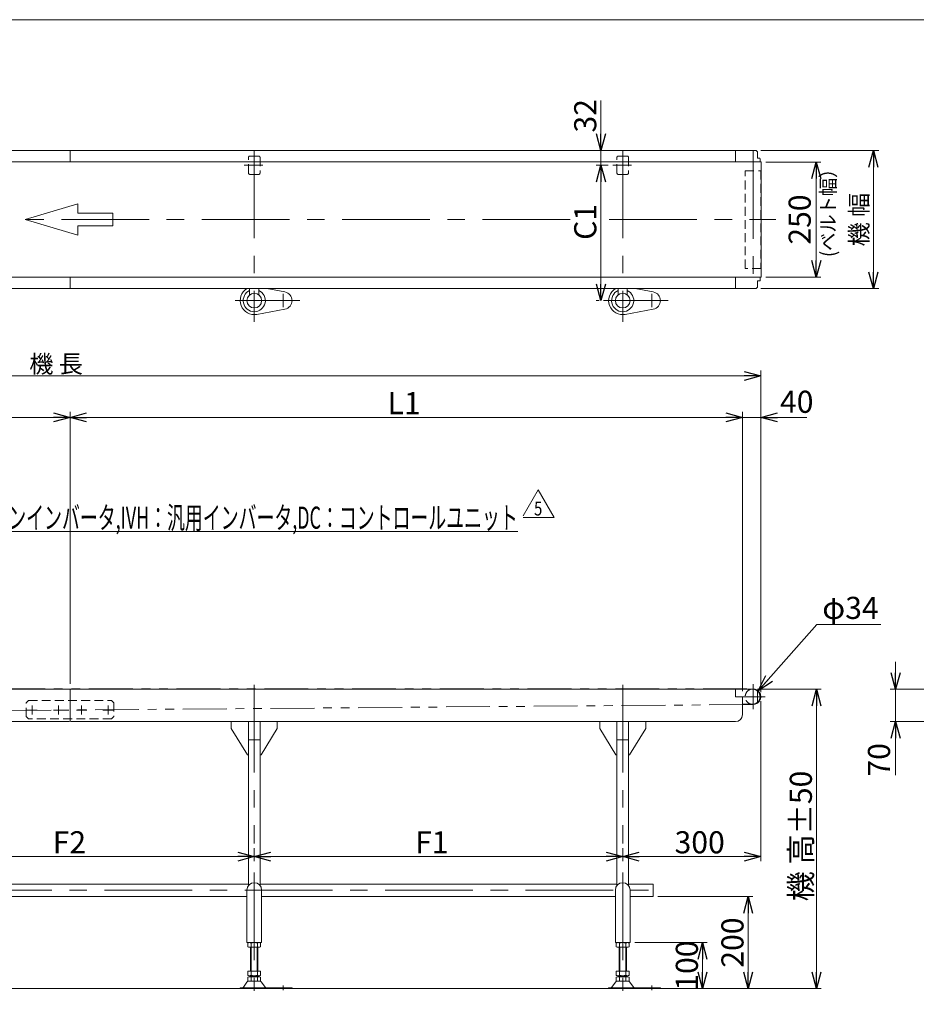
# Model space of a CAD drawing. Units: millimetres. Extents: x -2364 to 2364, y -1622 to 1622.
# Drawn here: x -557 to 1390, y -517 to 1622 of the extents above; entities that cross this region are included whole.
import ezdxf
from ezdxf.enums import TextEntityAlignment as Align

# ---------------------------------------------------------------- set-up
doc = ezdxf.new("R2010")
doc.units = ezdxf.units.MM
doc.header["$LTSCALE"] = 3
for name, pattern in [('CENTERX2', [101.6, 63.5, -12.7, 12.7, -12.7]), ('DASHED2', [9.525, 6.35, -3.175]), ('PHANTOM', [63.5, 31.75, -6.35, 6.35, -6.35, 6.35, -6.35])]:
    doc.linetypes.add(name, pattern=pattern)
doc.layers.add('ZUWAKU', color=7, linetype='Continuous')
doc.styles.add('dcStyle0', font='ＭＳ Ｐゴシック', dxfattribs={"width": 0.9})
doc.styles.add('dcStyle1', font='txt.shx', dxfattribs={"width": 1.2, "bigfont": 'bigfont'})
doc.dimstyles.new('dc_Diam06', dxfattribs={"dimtxt": 48, "dimasz": 36.000023, "dimexe": 12, "dimexo": 12, "dimgap": 12, "dimtad": 2, "dimtih": 1, "dimtoh": 1, "dimdsep": 46, "dimtxsty": 'dcStyle0', "dimblk1": 'OPEN30', "dimblk2": 'OPEN30', "dimsah": 1, "dimcen": 0.09, "dimclrd": 2, "dimclre": 2, "dimclrt": 2, "dimadec": 0, "dimazin": 2, "dimtfac": 1, "dimtdec": 4, "dimtofl": 0, "dimtmove": 0, "dimatfit": 3, "dimfxl": 1, "dimarcsym": 1})
doc.dimstyles.new('dc_Rotated', dxfattribs={"dimtxt": 38.4, "dimasz": 36.000023, "dimexe": 12, "dimexo": 12, "dimgap": 7, "dimtad": 3, "dimdsep": 46, "dimtxsty": 'dcStyle0', "dimblk1": 'OPEN30', "dimblk2": 'OPEN30', "dimsah": 1, "dimcen": 0.09, "dimclrd": 2, "dimclre": 2, "dimclrt": 2, "dimadec": 0, "dimazin": 2, "dimtfac": 1, "dimtdec": 4, "dimtmove": 0, "dimatfit": 3, "dimfxl": 1, "dimarcsym": 1})

# ---------------------------------------------------------------- blocks, each defined once
blk = doc.blocks.new('_OPEN30')
at = {"color": 0, "linetype": 'ByBlock', "lineweight": -2}
for p, q in [((-1, 0.267949), (0, 0)), ((0, 0), (-1, -0.267949)), ((0, 0), (-1, 0))]:
    blk.add_line(p, q, dxfattribs=at)
blk = doc.blocks.new('*D3')
at = {"color": 2, "linetype": 'Continuous', "lineweight": 13}
for p, q in [((-1947.3, 161.4), (-1947.3, 859.8)), ((1052.7, 161.4), (1052.7, 859.8)), ((-1947.3, 847.8), (1052.7, 847.8))]:
    blk.add_line(p, q, dxfattribs=at)
at = {"color": 2, "xscale": 36.00003369138344, "yscale": 35.99987241868372}
for p, rotation in [((-1947.3, 847.8), 180), ((1052.7, 847.8), 360)]:
    blk.add_blockref('_OPEN30', p, dxfattribs=dict(at, rotation=rotation))
at = {"color": 2, "insert": (-477.5, 854.8), "char_height": 38.4, "width": 192, "attachment_point": 8, "style": 'dcStyle0'}
blk.add_mtext('\\T1.00;機 長', dxfattribs=at)
blk = doc.blocks.new('*D4')
at = {"color": 2, "linetype": 'Continuous', "lineweight": 13}
for p, q in [((1045.2, 167.4), (1183.5, 167.4)), ((1173.5, -482.6), (1173.5, 167.4)), ((1020.2, -482.6), (1183.5, -482.6))]:
    blk.add_line(p, q, dxfattribs=at)
at = {"color": 2, "xscale": 36.00003369138344, "yscale": 35.99987241868372}
for p, rotation in [((1173.5, 167.4), 90), ((1173.5, -482.6), 270)]:
    blk.add_blockref('_OPEN30', p, dxfattribs=dict(at, rotation=rotation))
at = {"color": 4, "insert": (1163.5, -151.2), "char_height": 48, "width": 330, "attachment_point": 8, "rotation": 90, "style": 'dcStyle0'}
blk.add_mtext('\\T1.00;機 高±50', dxfattribs=at)
blk = doc.blocks.new('*D5')
at = {"color": 2, "linetype": 'Continuous', "lineweight": 13}
for p, q in [((1063.5, 1312.5), (1183, 1312.5)), ((1173, 1062.5), (1173, 1312.5)), ((1063.5, 1062.5), (1183, 1062.5))]:
    blk.add_line(p, q, dxfattribs=at)
at = {"color": 2, "xscale": 36.00003369138344, "yscale": 35.99987241868372}
for p, rotation in [((1173, 1312.5), 90), ((1173, 1062.5), 270)]:
    blk.add_blockref('_OPEN30', p, dxfattribs=dict(at, rotation=rotation))
at = {"color": 2, "insert": (1161, 1187.5), "char_height": 48, "width": 168, "attachment_point": 8, "rotation": 90, "style": 'dcStyle0'}
blk.add_mtext('\\T1.00;250', dxfattribs=at)
blk = doc.blocks.new('*D6')
at = {"color": 2, "linetype": 'Continuous', "lineweight": 13}
for p, q in [((1052.7, 1337.5), (1309, 1337.5)), ((1297, 1037.5), (1297, 1337.5)), ((1052.7, 1037.5), (1309, 1037.5))]:
    blk.add_line(p, q, dxfattribs=at)
at = {"color": 2, "xscale": 36.00003369138344, "yscale": 35.99987241868372}
for p, rotation in [((1297, 1337.5), 90), ((1297, 1037.5), 270)]:
    blk.add_blockref('_OPEN30', p, dxfattribs=dict(at, rotation=rotation))
at = {"color": 2, "insert": (1285, 1187.5), "char_height": 38.4, "width": 192, "attachment_point": 8, "rotation": 90, "style": 'dcStyle0'}
blk.add_mtext('\\T1.00;機 幅', dxfattribs=at)
blk = doc.blocks.new('*D7')
at = {"color": 2, "linetype": 'Continuous', "lineweight": 13}
for p, q in [((1052.7, 141.4), (1052.7, -205.8)), ((752.7, -177.6), (752.7, -205.8)), ((1052.7, -195.8), (752.7, -195.8))]:
    blk.add_line(p, q, dxfattribs=at)
at = {"color": 2, "xscale": 36.00003369138344, "yscale": 35.99987241868372}
for p, rotation in [((752.7, -195.8), 180), ((1052.7, -195.8), 360)]:
    blk.add_blockref('_OPEN30', p, dxfattribs=dict(at, rotation=rotation))
at = {"color": 2, "insert": (919.8, -188.8), "char_height": 48, "width": 168, "attachment_point": 8, "style": 'dcStyle0'}
blk.add_mtext('\\T1.00;300', dxfattribs=at)
blk = doc.blocks.new('*D8')
at = {"color": 2, "linetype": 'Continuous', "lineweight": 13}
for p, q in [((-847.3, -177.6), (-847.3, -205.8)), ((-47.3, -177.6), (-47.3, -205.8)), ((-47.3, -195.8), (-847.3, -195.8))]:
    blk.add_line(p, q, dxfattribs=at)
at = {"color": 2, "xscale": 36.00003369138344, "yscale": 35.99987241868372}
for p, rotation in [((-847.3, -195.8), 180), ((-47.3, -195.8), 360)]:
    blk.add_blockref('_OPEN30', p, dxfattribs=dict(at, rotation=rotation))
at = {"color": 2, "insert": (-448.7, -188.8), "char_height": 48, "width": 132, "attachment_point": 8, "style": 'dcStyle0'}
blk.add_mtext('\\T1.00;F2', dxfattribs=at)
blk = doc.blocks.new('*D9')
at = {"color": 2, "linetype": 'Continuous', "lineweight": 13}
for p, q in [((-47.3, -177.6), (-47.3, -205.8)), ((752.7, -177.6), (752.7, -205.8)), ((752.7, -195.8), (-47.3, -195.8))]:
    blk.add_line(p, q, dxfattribs=at)
at = {"color": 2, "xscale": 36.00003369138344, "yscale": 35.99987241868372}
for p, rotation in [((-47.3, -195.8), 180), ((752.7, -195.8), 360)]:
    blk.add_blockref('_OPEN30', p, dxfattribs=dict(at, rotation=rotation))
at = {"color": 2, "insert": (338.3, -188.8), "char_height": 48, "width": 132, "attachment_point": 8, "style": 'dcStyle0'}
blk.add_mtext('\\T1.00;F1', dxfattribs=at)
blk = doc.blocks.new('DC_IMAGEDIMGROUP_2')
at = {"color": 2, "linetype": 'Continuous', "lineweight": 13}
for p, q in [((705.4, 1446.1), (705.4, 1337.5)), ((705.4, 1305.5), (705.4, 1337.5)), ((721.1, 1305.5), (695.4, 1305.5)), ((705.4, 1255.5), (705.4, 1305.5))]:
    blk.add_line(p, q, dxfattribs=at)
at = {"color": 2, "xscale": 36.00003369138344, "yscale": 35.99987241868372}
for p, rotation in [((705.4, 1337.5), 270), ((705.4, 1305.5), 90)]:
    blk.add_blockref('_OPEN30', p, dxfattribs=dict(at, rotation=rotation))
at = {"color": 2, "insert": (695.4, 1376.5), "char_height": 48, "width": 132, "attachment_point": 7, "rotation": 90, "style": 'dcStyle0'}
blk.add_mtext('\\T1.00;32', dxfattribs=at)
blk = doc.blocks.new('*D11')
at = {"color": 2, "linetype": 'Continuous', "lineweight": 13}
for p, q in [((721.1, 1305.5), (695.4, 1305.5)), ((705.4, 1011.5), (705.4, 1305.5)), ((701.3, 1011.5), (695.4, 1011.5))]:
    blk.add_line(p, q, dxfattribs=at)
at = {"color": 2, "xscale": 36.00003369138344, "yscale": 35.99987241868372}
for p, rotation in [((705.4, 1305.5), 90), ((705.4, 1011.5), 270)]:
    blk.add_blockref('_OPEN30', p, dxfattribs=dict(at, rotation=rotation))
at = {"color": 2, "insert": (695.4, 1182.5), "char_height": 48, "width": 132, "attachment_point": 8, "rotation": 90, "style": 'dcStyle0'}
blk.add_mtext('\\T1.00;C1', dxfattribs=at)
blk = doc.blocks.new('DC_IMAGEDIMGROUP_3')
at = {"color": 2, "linetype": 'Continuous', "lineweight": 13}
for p, q in [((1012.7, 163.4), (1012.7, 769.8)), ((1052.7, 161.4), (1052.7, 769.8)), ((962.7, 757.8), (1012.7, 757.8)), ((1012.7, 757.8), (1052.7, 757.8)), ((1152.2, 757.8), (1052.7, 757.8))]:
    blk.add_line(p, q, dxfattribs=at)
at = {"color": 2, "xscale": 36.00003369138344, "yscale": 35.99987241868372}
for p, rotation in [((1012.7, 757.8), 360), ((1052.7, 757.8), 180)]:
    blk.add_blockref('_OPEN30', p, dxfattribs=dict(at, rotation=rotation))
at = {"color": 2, "insert": (1094.2, 767.8), "char_height": 48, "width": 132, "attachment_point": 7, "style": 'dcStyle0'}
blk.add_mtext('\\T1.00;40', dxfattribs=at)
blk = doc.blocks.new('*D13')
at = {"color": 2, "linetype": 'Continuous', "lineweight": 13}
for p, q in [((-1907.3, 163.4), (-1907.3, 769.8)), ((-447.3, 179.4), (-447.3, 769.8)), ((-1907.3, 757.8), (-447.3, 757.8))]:
    blk.add_line(p, q, dxfattribs=at)
at = {"color": 2, "xscale": 36.00003369138344, "yscale": 35.99987241868372}
for p, rotation in [((-1907.3, 757.8), 180), ((-447.3, 757.8), 360)]:
    blk.add_blockref('_OPEN30', p, dxfattribs=dict(at, rotation=rotation))
at = {"color": 2, "insert": (-1182.1, 764.8), "char_height": 48, "width": 132, "attachment_point": 8, "style": 'dcStyle0'}
blk.add_mtext('\\T1.00;L2', dxfattribs=at)
blk = doc.blocks.new('*D14')
at = {"color": 2, "linetype": 'Continuous', "lineweight": 13}
for p, q in [((-447.3, 179.4), (-447.3, 769.8)), ((1012.7, 163.4), (1012.7, 769.8)), ((-447.3, 757.8), (1012.7, 757.8))]:
    blk.add_line(p, q, dxfattribs=at)
at = {"color": 2, "xscale": 36.00003369138344, "yscale": 35.99987241868372}
for p, rotation in [((-447.3, 757.8), 180), ((1012.7, 757.8), 360)]:
    blk.add_blockref('_OPEN30', p, dxfattribs=dict(at, rotation=rotation))
at = {"color": 2, "insert": (277.9, 764.8), "char_height": 48, "width": 132, "attachment_point": 8, "style": 'dcStyle0'}
blk.add_mtext('\\T1.00;L1', dxfattribs=at)
blk = doc.blocks.new('DC_GROUP_W_TBC200UH_S_015_5_4')
at = {"color": 7, "linetype": 'Continuous', "lineweight": 13}
for p, q in [((-1873.3, -282.6), (-1873.3, -255.4)), ((-1873.3, -255.4), (-1819.8, -255.4)), ((-1794.8, -255.4), (-859.8, -255.4)), ((-834.8, -255.4), (-59.8, -255.4)), ((-34.8, -255.4), (740.2, -255.4)), ((765.2, -255.4), (818.7, -255.4)), ((818.7, -255.4), (818.7, -282.6)), ((-1823.3, -282.6), (-1873.3, -282.6)), ((-863.3, -282.6), (-1791.3, -282.6)), ((-63.3, -282.6), (-831.3, -282.6)), ((736.7, -282.6), (-31.3, -282.6)), ((818.7, -282.6), (768.7, -282.6))]:
    blk.add_line(p, q, dxfattribs=at)
blk = doc.blocks.new('*D20')
at = {"color": 2, "linetype": 'Continuous', "lineweight": 13}
for p, q in [((778.7, -382.6), (936, -382.6)), ((926, -482.6), (926, -382.6)), ((844.7, -482.6), (936, -482.6))]:
    blk.add_line(p, q, dxfattribs=at)
at = {"color": 2, "xscale": 36.00003369138344, "yscale": 35.99987241868372}
for p, rotation in [((926, -382.6), 90), ((926, -482.6), 270)]:
    blk.add_blockref('_OPEN30', p, dxfattribs=dict(at, rotation=rotation))
at = {"color": 2, "insert": (916, -432.6), "char_height": 48, "width": 168, "attachment_point": 8, "rotation": 90, "style": 'dcStyle0'}
blk.add_mtext('\\T1.00;100', dxfattribs=at)
blk = doc.blocks.new('*D21')
at = {"color": 2, "linetype": 'Continuous', "lineweight": 13}
for p, q in [((828.7, -282.6), (1035, -282.6)), ((1025, -482.6), (1025, -282.6)), ((844.7, -482.6), (1035, -482.6))]:
    blk.add_line(p, q, dxfattribs=at)
at = {"color": 2, "xscale": 36.00003369138344, "yscale": 35.99987241868372}
for p, rotation in [((1025, -282.6), 90), ((1025, -482.6), 270)]:
    blk.add_blockref('_OPEN30', p, dxfattribs=dict(at, rotation=rotation))
at = {"color": 2, "insert": (1015, -382.6), "char_height": 48, "width": 168, "attachment_point": 8, "rotation": 90, "style": 'dcStyle0'}
blk.add_mtext('\\T1.00;200', dxfattribs=at)
blk = doc.blocks.new('*D23')
at = {"color": 2, "linetype": 'Continuous', "lineweight": 13}
for p, q in [((1174, 308.2), (1046.9, 164.1)), ((1313.2, 308.2), (1174, 308.2))]:
    blk.add_line(p, q, dxfattribs=at)
at = {"color": 2, "xscale": 36.00003369138344, "yscale": 35.99987241868372, "rotation": 228.5994526076724}
blk.add_blockref('_OPEN30', (1046.9, 164.1), dxfattribs=at)
at = {"color": 2, "insert": (1186, 320.2), "char_height": 48, "width": 204, "attachment_point": 7, "style": 'dcStyle0'}
blk.add_mtext('\\T1.00;φ34', dxfattribs=at)
blk = doc.blocks.new('*D30')
at = {"color": 2, "linetype": 'Continuous', "lineweight": 13}
for p, q in [((1345.2, 227.4), (1345.2, 167.4)), ((1427.3, 167.4), (1333.2, 167.4)), ((1345.2, 97.4), (1345.2, 167.4)), ((1425.3, 97.4), (1333.2, 97.4)), ((1345.2, -19), (1345.2, 97.4))]:
    blk.add_line(p, q, dxfattribs=at)
at = {"color": 2, "xscale": 36.00003369138344, "yscale": 35.99987241868372}
for p, rotation in [((1345.2, 167.4), 270), ((1345.2, 97.4), 90)]:
    blk.add_blockref('_OPEN30', p, dxfattribs=dict(at, rotation=rotation))
at = {"color": 2, "insert": (1333.2, 50.6), "char_height": 48, "width": 132, "attachment_point": 9, "rotation": 90, "style": 'dcStyle0'}
blk.add_mtext('\\T1.00;70', dxfattribs=at)
blk = doc.blocks.new('DC_GROUP_W_TBC200UH_S_015_5_10')
at = {"color": 2, "linetype": 'Continuous', "lineweight": 13}
for p, q in [((536.8, 544.1), (569.2, 600.4)), ((569.2, 600.4), (603.9, 540.4)), ((603.9, 540.4), (536.8, 540.4))]:
    blk.add_line(p, q, dxfattribs=at)
at = {"color": 2, "style": 'dcStyle1', "width": 0.741176}
blk.add_text('5', height=30, dxfattribs=at).set_placement((560.2, 544.9), (578.2, 544.9), align=Align.FIT)
blk = doc.blocks.new('DC_GROUP_W_TBC200UH_S_015_5_15')
at = {"color": 2, "linetype": 'Continuous', "lineweight": 13}
for p, q in [((-1089.8, 416.5), (-742.4, 510.1)), ((-742.4, 510.1), (524.8, 510.1))]:
    blk.add_line(p, q, dxfattribs=at)
at = {"color": 2, "xscale": 36.00003369138344, "yscale": 35.99987241868372, "rotation": 195.0836213967883}
blk.add_blockref('_OPEN30', (-1089.8, 416.5), dxfattribs=at)
at = {"color": 2, "style": 'dcStyle0', "width": 0.649415}
blk.add_text('IV:スピコンインバータ,IVH：汎用インバータ,DC：コントロールユニット', height=48, dxfattribs=at).set_placement((-742.4, 516.1), (524.8, 516.1), align=Align.FIT)
blk = doc.blocks.new('DC_GROUP_W_TBC200UH_S_015_5_2')
at = {"layer": 'ZUWAKU', "color": 7, "linetype": 'Continuous', "lineweight": 13}
blk.add_line((2364, 1621.5), (-2364, 1621.5), dxfattribs=at)

msp = doc.modelspace()

# ---------------------------------------------------------------- linework, layer by layer
at = {"color": 7, "linetype": 'Continuous', "lineweight": 13}
for p, q in [((-1089.80369702, 1337.52590188), (1040.69630298, 1337.52590188)), ((-447.30369702, 1337.52590188), (-447.30369702, 1312.52590188)), ((997.69630298, 1312.52590188), (997.69630298, 1337.52590188)), ((1045.69630298, 1332.52590188), (1045.69630298, 1320.52590188)), ((-1948.10369702, 1312.52590188), (1053.49630298, 1312.52590188)), ((1045.69630298, 1320.52590188), (1050.19630298, 1320.52590188)), ((1050.19630298, 1320.52590188), (1051.19630298, 1319.52590188)), ((1051.19630298, 1319.52590188), (1051.19630298, 1312.52590188)), ((1053.49630298, 1062.52590188), (1053.49630298, 1312.52590188)), ((1053.49630298, 1062.52590188), (-1948.10369702, 1062.52590188)), ((-447.30369702, 1062.52590188), (-447.30369702, 1037.52590188)), ((997.69630298, 1037.52590188), (997.69630298, 1062.52590188)), ((1045.69630298, 1054.52590188), (1045.69630298, 1042.52590188)), ((1050.19630298, 1054.52590188), (1045.69630298, 1054.52590188)), ((1051.19630298, 1055.52590188), (1050.19630298, 1054.52590188)), ((1051.19630298, 1062.52590188), (1051.19630298, 1055.52590188)), ((1040.69630298, 1037.52590188), (-1935.30369702, 1037.52590188)), ((-57.30369702, 1024.01589788), (-57.30369702, 1037.52590188)), ((-37.30369702, 1024.01589788), (-37.30369702, 1037.52590188)), ((742.69630298, 1024.01589788), (742.69630298, 1037.52590188)), ((762.69630298, 1024.01589788), (762.69630298, 1037.52590188)), ((-1929.80369702, 167.36045251), (1035.19630298, 167.36045251)), ((-447.30369702, 167.36045251), (-447.30369702, 99.36045251)), ((997.69630298, 167.36045251), (997.69630298, 151.36045251)), ((997.69630298, 151.36045251), (1012.69630298, 151.36045251)), ((1012.69630298, 112.36045251), (1012.69630298, 151.36045251)), ((1045.69630298, 163.43314898), (1045.69630298, 139.28775605)), ((1035.19630298, 135.36045251), (1013.69630298, 135.36045251)), ((-1349.80369702, 97.36045251), (-449.30369702, 97.36045251)), ((-445.30369702, 97.36045251), (997.69630298, 97.36045251)), ((-97.30369702, 97.36045251), (-97.30369702, 82.36045251)), ((-59.80369702, -258.65205531), (-59.80369702, 97.36045251)), ((-34.80369702, -258.65205531), (-34.80369702, 97.36045251)), ((2.69630298, 82.36045251), (2.69630298, 97.36045251)), ((702.69630298, 97.36045251), (702.69630298, 82.36045251)), ((740.19630298, -258.65205531), (740.19630298, 97.36045251)), ((765.19630298, -258.65205531), (765.19630298, 97.36045251)), ((802.69630298, 82.36045251), (802.69630298, 97.36045251)), ((-97.30369702, 82.36045251), (-62.30369702, 25.36045251)), ((-32.30369702, 25.36045251), (2.69630298, 82.36045251)), ((702.69630298, 82.36045251), (737.69630298, 25.36045251)), ((767.69630298, 25.36045251), (802.69630298, 82.36045251)), ((-62.30369702, 25.36045251), (-59.80369702, 25.36045251)), ((-34.80369702, 25.36045251), (-32.30369702, 25.36045251)), ((737.69630298, 25.36045251), (740.19630298, 25.36045251)), ((765.19630298, 25.36045251), (767.69630298, 25.36045251)), ((-63.30369702, -268.63954749), (-63.30369702, -382.63954749)), ((-31.30369702, -382.63954749), (-31.30369702, -268.63954749)), ((736.69630298, -268.63954749), (736.69630298, -382.63954749)), ((768.69630298, -382.63954749), (768.69630298, -268.63954749)), ((-31.30369702, -382.63954749), (-63.30369702, -382.63954749)), ((-61.16010348, -383.52057267), (-61.16010348, -391.7585223)), ((-54.23190025, -383.52057267), (-54.23190025, -391.7585223)), ((-40.37549379, -391.7585223), (-40.37549379, -383.52057267)), ((-33.44729056, -391.7585223), (-33.44729056, -383.52057267)), ((768.69630298, -382.63954749), (736.69630298, -382.63954749)), ((738.83989652, -383.52057267), (738.83989652, -391.7585223)), ((745.76809975, -383.52057267), (745.76809975, -391.7585223)), ((759.62450621, -391.7585223), (759.62450621, -383.52057267)), ((766.55270944, -391.7585223), (766.55270944, -383.52057267)), ((-57.69600186, -392.63954749), (-36.91139217, -392.63954749)), ((-55.30369702, -444.63954749), (-55.30369702, -392.63954749)), ((-39.30369702, -392.63954749), (-39.30369702, -444.63954749)), ((742.30399814, -392.63954749), (763.08860783, -392.63954749)), ((744.69630298, -444.63954749), (744.69630298, -392.63954749)), ((760.69630298, -392.63954749), (760.69630298, -444.63954749)), ((-61.16010348, -444.63954749), (-61.16010348, -453.7585223)), ((-33.44729056, -444.63954749), (-61.16010348, -444.63954749)), ((-54.23190025, -444.63954749), (-54.23190025, -453.7585223)), ((-40.37549379, -453.7585223), (-40.37549379, -444.63954749)), ((-33.44729056, -453.7585223), (-33.44729056, -444.63954749)), ((766.55270944, -444.63954749), (738.83989652, -444.63954749)), ((738.83989652, -444.63954749), (738.83989652, -453.7585223)), ((745.76809975, -444.63954749), (745.76809975, -453.7585223)), ((759.62450621, -453.7585223), (759.62450621, -444.63954749)), ((766.55270944, -453.7585223), (766.55270944, -444.63954749)), ((-70.717362, -479.69170909), (-63.09090122, -468.53522428)), ((-61.16010348, -457.52057267), (-61.16010348, -465.7585223)), ((-34.91823117, -466.63954749), (-59.68916286, -466.63954749)), ((-36.91139217, -454.63954749), (-57.69600186, -454.63954749)), ((-36.91139217, -456.63954749), (-57.69600186, -456.63954749)), ((-55.30369702, -456.63954749), (-55.30369702, -454.63954749)), ((-54.23190025, -457.52057267), (-54.23190025, -465.7585223)), ((-40.37549379, -465.7585223), (-40.37549379, -457.52057267)), ((-39.30369702, -454.63954749), (-39.30369702, -456.63954749)), ((-33.44729056, -465.7585223), (-33.44729056, -457.52057267)), ((-23.89003204, -479.69170909), (-31.51649282, -468.53522428)), ((729.282638, -479.69170909), (736.90909878, -468.53522428)), ((738.83989652, -457.52057267), (738.83989652, -465.7585223)), ((765.08176883, -466.63954749), (740.31083714, -466.63954749)), ((763.08860783, -454.63954749), (742.30399814, -454.63954749)), ((763.08860783, -456.63954749), (742.30399814, -456.63954749)), ((744.69630298, -456.63954749), (744.69630298, -454.63954749)), ((745.76809975, -457.52057267), (745.76809975, -465.7585223)), ((759.62450621, -465.7585223), (759.62450621, -457.52057267)), ((760.69630298, -454.63954749), (760.69630298, -456.63954749)), ((766.55270944, -465.7585223), (766.55270944, -457.52057267)), ((776.10996796, -479.69170909), (768.48350718, -468.53522428)), ((34.69630298, -480.63954749), (-77.80369702, -480.63954749)), ((-77.80369702, -480.63954749), (-77.80369702, -482.63954749)), ((34.69630298, -482.63954749), (34.69630298, -480.63954749)), ((722.19630298, -480.63954749), (722.19630298, -482.63954749)), ((834.69630298, -480.63954749), (722.19630298, -480.63954749)), ((834.69630298, -482.63954749), (834.69630298, -480.63954749))]:
    msp.add_line(p, q, dxfattribs=at)
at = {"color": 3, "linetype": 'CENTERX2', "lineweight": 13}
for p, q in [((-47.30369702, 1337.52590188), (-47.30369702, 965.25634872)), ((752.69630298, 1337.52590188), (752.69630298, 965.25634872)), ((1035.69630298, 1336.48788725), (1035.69630298, 1039.8770213)), ((-28.36126986, 1305.52590188), (-68.88126986, 1305.52590188)), ((771.63873014, 1305.52590188), (731.11873014, 1305.52590188)), ((-1990.14647379, 1187.52590188), (651.81785152, 1187.52590188)), ((723.47867468, 1187.52590188), (1084.85352621, 1187.52590188)), ((15.69630298, 1026.44961282), (15.69630298, 997.15961282)), ((815.69630298, 1026.44961282), (815.69630298, 997.15961282)), ((51.46060369, 1011.52590188), (-88.71369702, 1011.52590188)), ((851.46060369, 1011.52590188), (711.28630298, 1011.52590188)), ((-47.30369702, 177.10045251), (-47.30369702, -167.63954749)), ((752.69630298, 177.10045251), (752.69630298, -167.63954749)), ((1035.69630298, 178.56045251), (1035.69630298, 124.16045251)), ((1013.20289257, 151.36045251), (1061.88872548, 151.36045251)), ((-529.80369702, 132.00157472), (-529.80369702, 112.54157472)), ((-472.30369702, 132.00157472), (-472.30369702, 112.54157472)), ((-422.30369702, 132.00157472), (-422.30369702, 112.54157472)), ((-364.80369702, 132.00157472), (-364.80369702, 112.54157472)), ((-518.43281155, 122.36045251), (-540.80281155, 122.36045251)), ((-460.93281155, 122.36045251), (-483.30281155, 122.36045251)), ((-410.93281155, 122.36045251), (-433.30281155, 122.36045251)), ((-353.43281155, 122.36045251), (-375.80281155, 122.36045251)), ((-47.30369702, -230.24307266), (-47.30369702, -487.51343)), ((752.69630298, -230.24307266), (752.69630298, -487.51343)), ((-1896.58276635, -269.03954749), (845.68427741, -269.03954749)), ((15.69630298, -475.85196044), (15.69630298, -486.03306102)), ((815.69630298, -475.85196044), (815.69630298, -486.03306102))]:
    msp.add_line(p, q, dxfattribs=at)
at = {"color": 4, "linetype": 'DASHED2', "lineweight": 13}
for p, q in [((-59.80369702, 1288.52590188), (-59.80369702, 1322.52590188)), ((-56.80369702, 1325.52590188), (-37.80369702, 1325.52590188)), ((-34.80369702, 1322.52590188), (-34.80369702, 1288.52590188)), ((740.19630298, 1288.52590188), (740.19630298, 1322.52590188)), ((743.19630298, 1325.52590188), (762.19630298, 1325.52590188)), ((765.19630298, 1322.52590188), (765.19630298, 1288.52590188)), ((-37.80369702, 1285.52590188), (-56.80369702, 1285.52590188)), ((762.19630298, 1285.52590188), (743.19630298, 1285.52590188)), ((1018.69630298, 1293.52590188), (1052.69630298, 1293.52590188)), ((1018.69630298, 1081.52590188), (1018.69630298, 1293.52590188)), ((1052.69630298, 1293.52590188), (1052.69630298, 1081.52590188)), ((1052.69630298, 1081.52590188), (1018.69630298, 1081.52590188)), ((-542.30369702, 138.36045251), (-537.30369702, 143.36045251)), ((-542.30369702, 108.36045251), (-542.30369702, 138.36045251)), ((-537.30369702, 143.36045251), (-357.30369702, 143.36045251)), ((-352.30369702, 138.36045251), (-357.30369702, 143.36045251)), ((-352.30369702, 138.36045251), (-352.30369702, 108.36045251)), ((-542.30369702, 108.36045251), (-537.30369702, 103.36045251)), ((-357.30369702, 103.36045251), (-352.30369702, 108.36045251)), ((-357.30369702, 103.36045251), (-537.30369702, 103.36045251))]:
    msp.add_line(p, q, dxfattribs=at)
at = {"color": 4, "linetype": 'Continuous', "lineweight": 13}
for p, q in [((-430.53493705, 1221.78551762), (-544.73365617, 1187.52590188)), ((-430.53493705, 1201.22974818), (-430.53493705, 1221.78551762)), ((-354.40245764, 1201.22974818), (-430.53493705, 1201.22974818)), ((-354.40245764, 1173.82205559), (-354.40245764, 1201.22974818)), ((-544.73365617, 1187.52590188), (-430.53493705, 1153.26628615)), ((-430.53493705, 1173.82205559), (-354.40245764, 1173.82205559)), ((-430.53493705, 1153.26628615), (-430.53493705, 1173.82205559))]:
    msp.add_line(p, q, dxfattribs=at)
at = {"color": 3, "linetype": 'Continuous', "lineweight": 13}
for p, q in [((-20.25840321, 1037.52590188), (19.16455695, 1030.20667313)), ((779.74159679, 1037.52590188), (819.16455695, 1030.20667313)), ((19.16455695, 992.84513064), (-41.7362367, 981.53834804)), ((819.16455695, 992.84513064), (758.2637633, 981.53834804)), ((-59.80369702, 57.36045251), (-34.80369702, 57.36045251)), ((740.19630298, 57.36045251), (765.19630298, 57.36045251)), ((-53.80369702, -392.63954749), (-53.80369702, -444.63954749)), ((-40.80369702, -444.63954749), (-40.80369702, -392.63954749)), ((746.19630298, -392.63954749), (746.19630298, -444.63954749)), ((759.19630298, -444.63954749), (759.19630298, -392.63954749)), ((-1904.84370699, -482.63954749), (1008.75, -482.63954749))]:
    msp.add_line(p, q, dxfattribs=at)
at = {"color": 140, "linetype": 'PHANTOM', "lineweight": 13}
for p, q in [((-1930.30369702, 168.36045251), (1035.69630298, 168.36045251)), ((1035.83269566, 134.36099967), (-1400.55418773, 114.81299744))]:
    msp.add_line(p, q, dxfattribs=at)
at = {"color": 7, "linetype": 'Continuous', "lineweight": 13}
for centre in [(-47.30369702, 1011.52590188), (752.69630298, 1011.52590188)]:
    msp.add_circle(centre, 16, dxfattribs=at)
for centre, radius, start, end in [((1040.69630298, 1332.52590188), 5, 359.9999999996, 90), ((1040.69630298, 1042.52590188), 5, 270, 0), ((1035.69630298, 151.36045251), 17, 250.2500772044, 109.7499227956), ((1035.19630298, 151.36045251), 16, 270, 90), ((1013.69630298, 136.36045251), 1, 180, 270), ((997.69630298, 112.36045251), 15, 270, 0), ((-449.30369702, 99.36045251), 2, 270, 360), ((-445.30369702, 99.36045251), 2, 180, 270), ((-47.30369702, -268.63954749), 16, 0, 180), ((752.69630298, -268.63954749), 16, 0, 180), ((-57.69600186, -389.89030806), 7.25076057, 61.4609896847, 118.5390103152), ((-47.30369702, -410.32105198), 27.6815045, 75.5057551579, 104.4942448421), ((-36.91139217, -389.89030806), 7.25076057, 61.4609896847, 118.5390103153), ((742.30399814, -389.89030806), 7.25076057, 61.4609896847, 118.5390103152), ((752.69630298, -410.32105198), 27.6815045, 75.5057551579, 104.4942448421), ((763.08860783, -389.89030806), 7.25076057, 61.4609896847, 118.5390103153), ((-57.69600186, -385.38878692), 7.25076057, 241.4609896847, 298.5390103153), ((-47.30369702, -364.95804299), 27.6815045, 255.5057551579, 284.4942448421), ((-36.91139217, -385.38878692), 7.25076057, 241.4609896847, 298.5390103153), ((742.30399814, -385.38878692), 7.25076057, 241.4609896847, 298.5390103153), ((752.69630298, -364.95804299), 27.6815045, 255.5057551579, 284.4942448421), ((763.08860783, -385.38878692), 7.25076057, 241.4609896847, 298.5390103153), ((-59.68916286, -470.63954749), 4, 90, 148.2589691711), ((-57.69600186, -447.38878692), 7.25076057, 241.4609896847, 298.5390103153), ((-57.69600186, -463.89030806), 7.25076057, 61.4609896847, 118.5390103153), ((-57.69600186, -459.38878692), 7.25076057, 241.4609896847, 298.5390103153), ((-47.30369702, -426.95804299), 27.6815045, 255.5057551579, 284.4942448421), ((-47.30369702, -484.32105198), 27.6815045, 75.5057551579, 104.4942448421), ((-47.30369702, -438.95804299), 27.6815045, 255.5057551579, 284.4942448421), ((-36.91139217, -447.38878692), 7.25076057, 241.4609896848, 298.5390103153), ((-36.91139217, -463.89030806), 7.25076057, 61.4609896847, 118.5390103152), ((-36.91139217, -459.38878692), 7.25076057, 241.4609896848, 298.5390103153), ((-34.91823117, -470.63954749), 4, 31.7410308288, 90), ((740.31083714, -470.63954749), 4, 90, 148.2589691711), ((742.30399814, -447.38878692), 7.25076057, 241.4609896847, 298.5390103153), ((742.30399814, -463.89030806), 7.25076057, 61.4609896847, 118.5390103153), ((742.30399814, -459.38878692), 7.25076057, 241.4609896847, 298.5390103153), ((752.69630298, -426.95804299), 27.6815045, 255.5057551579, 284.4942448421), ((752.69630298, -484.32105198), 27.6815045, 75.5057551579, 104.4942448421), ((752.69630298, -438.95804299), 27.6815045, 255.5057551579, 284.4942448421), ((763.08860783, -447.38878692), 7.25076057, 241.4609896848, 298.5390103153), ((763.08860783, -463.89030806), 7.25076057, 61.4609896847, 118.5390103152), ((763.08860783, -459.38878692), 7.25076057, 241.4609896848, 298.5390103153), ((765.08176883, -470.63954749), 4, 31.7410308288, 90), ((-72.41823117, -478.63954749), 2, 270, 328.2589691712), ((-22.18916286, -478.63954749), 2, 211.7410308289, 270), ((727.58176883, -478.63954749), 2, 270, 328.2589691712), ((777.81083714, -478.63954749), 2, 211.7410308289, 270)]:
    msp.add_arc(centre, radius, start, end, dxfattribs=at)
at = {"color": 4, "linetype": 'DASHED2', "lineweight": 13}
for centre, radius, start, end in [((-56.80369702, 1322.52590188), 3, 90, 180), ((-37.80369702, 1322.52590188), 3, 0, 90), ((743.19630298, 1322.52590188), 3, 90, 180), ((762.19630298, 1322.52590188), 3, 0, 90), ((-56.80369702, 1288.52590188), 3, 180, 270), ((-37.80369702, 1288.52590188), 3, 270, 0), ((743.19630298, 1288.52590188), 3, 180, 270), ((762.19630298, 1288.52590188), 3, 270, 0), ((1035.69630298, 151.36045251), 17, 109.7499227956, 250.2500772044)]:
    msp.add_arc(centre, radius, start, end, dxfattribs=at)
at = {"color": 3, "linetype": 'Continuous', "lineweight": 13}
for centre, radius, start, end in [((-47.30369702, 1011.52590188), 30.5, 121.5198585801, 280.5177242085), ((-47.30369702, 1011.52590188), 24.06159777, 114.5571069362, 65.4428930638), ((15.69630298, 1011.52590188), 19, 280.5177242085, 79.4822757915), ((752.69630298, 1011.52590188), 30.5, 121.5198585801, 280.5177242085), ((752.69630298, 1011.52590188), 24.06159777, 114.5571069362, 65.4428930638), ((815.69630298, 1011.52590188), 19, 280.5177242085, 79.4822757915)]:
    msp.add_arc(centre, radius, start, end, dxfattribs=at)

# ---------------------------------------------------------------- block references
at = {"linetype": 'Continuous'}
for name in ['DC_IMAGEDIMGROUP_2', 'DC_IMAGEDIMGROUP_3', 'DC_GROUP_W_TBC200UH_S_015_5_10', 'DC_GROUP_W_TBC200UH_S_015_5_15', 'DC_GROUP_W_TBC200UH_S_015_5_4']:
    msp.add_blockref(name, (0, 0), dxfattribs=at)
at = {"layer": 'ZUWAKU', "linetype": 'Continuous'}
msp.add_blockref('DC_GROUP_W_TBC200UH_S_015_5_2', (0, 0), dxfattribs=at)

# ---------------------------------------------------------------- texts
at = {"color": 2, "style": 'dcStyle0', "width": 1.032056}
msp.add_text('(ベルト幅）', height=32, rotation=90, dxfattribs=at).set_placement((1214.67582349, 1106.21526624), (1214.67582349, 1317.41526624), align=Align.FIT)

# ---------------------------------------------------------------- dimensions: what is measured, and where the dimension line sits
at = {"linetype": 'Continuous', "lineweight": 13}
for base, p1, p2, text, override, picture, middle in [((1296.99630298, 1337.52590188), (1040.69630298, 1037.52590188), (1040.69630298, 1337.52590188), '機 幅', {"dimtxt": 38.4, "dimasz": 36.000023, "dimexe": 12, "dimexo": 12, "dimgap": 12, "dimtad": 3, "dimtih": 0, "dimtoh": 0, "dimdec": 2, "dimlfac": 1, "dimzin": 8, "dimtxsty": 'dcStyle0', "dimblk1": 'OPEN30', "dimblk2": 'OPEN30', "dimsah": 1, "dimclrd": 2, "dimclre": 2, "dimclrt": 2, "dimazin": 2, "dimtofl": 1, "dimtolj": 0, "dimtzin": 8, "dimarcsym": 1}, '*D6', (1296.99630298, 1187.52590188)), ((705.3587963, 1305.52590188), (705.3587963, 1011.52590188), (733.11873014, 1305.52590188), 'C1', {"dimtxt": 48, "dimasz": 36.000023, "dimexe": 10, "dimexo": 12, "dimgap": 10, "dimtad": 3, "dimtih": 0, "dimtoh": 0, "dimdec": 2, "dimlfac": 1, "dimzin": 8, "dimtxsty": 'dcStyle0', "dimblk1": 'OPEN30', "dimblk2": 'OPEN30', "dimsah": 1, "dimse1": 1, "dimclrd": 2, "dimclre": 2, "dimclrt": 2, "dimazin": 2, "dimtofl": 1, "dimtolj": 0, "dimtzin": 8, "dimarcsym": 1}, '*D11', (705.3587963, 1182.52590188)), ((1173.49630298, 167.36045251), (1008.23631296, -482.63954749), (1033.19630298, 167.36045251), '機 高±50', {"dimtxt": 48, "dimasz": 36.000023, "dimexe": 10, "dimexo": 12, "dimgap": 10, "dimtad": 3, "dimtih": 0, "dimtoh": 0, "dimdec": 2, "dimlfac": 1, "dimzin": 8, "dimtxsty": 'dcStyle0', "dimblk1": 'OPEN30', "dimblk2": 'OPEN30', "dimsah": 1, "dimclrd": 2, "dimclre": 2, "dimclrt": 4, "dimazin": 2, "dimtofl": 1, "dimtolj": 0, "dimtzin": 8, "dimarcsym": 1}, '*D4', (1173.49630298, -151.25))]:
    dim = msp.add_linear_dim(base=base, p1=p1, p2=p2, angle=90, text=text, dimstyle='dc_Rotated', override=override, dxfattribs=at)
    dim.commit()
    dim.dimension.update_dxf_attribs({"geometry": picture, "text_midpoint": middle, "dimtype": 160})
for base, p1, p2, override, picture, middle in [((1172.99630298, 1312.52590188), (1051.49630298, 1062.52590188), (1051.49630298, 1312.52590188), {"dimtxt": 48, "dimasz": 36.000023, "dimexe": 10, "dimexo": 12, "dimgap": 12, "dimtad": 3, "dimtih": 0, "dimtoh": 0, "dimdec": 2, "dimlfac": 1, "dimzin": 8, "dimtxsty": 'dcStyle0', "dimblk1": 'OPEN30', "dimblk2": 'OPEN30', "dimsah": 1, "dimclrd": 2, "dimclre": 2, "dimclrt": 2, "dimazin": 2, "dimtofl": 1, "dimtolj": 0, "dimtzin": 8, "dimarcsym": 1}, '*D5', (1172.99630298, 1187.52590188)), ((1345.16876735, 167.36045251), (1437.33332713, 97.36045251), (1439.33332713, 167.36045251), {"dimtxt": 48, "dimasz": 36.000023, "dimexe": 12, "dimexo": 12, "dimgap": 12, "dimtad": 3, "dimtih": 0, "dimtoh": 0, "dimdec": 2, "dimlfac": 1, "dimzin": 8, "dimtxsty": 'dcStyle0', "dimblk1": 'OPEN30', "dimblk2": 'OPEN30', "dimsah": 1, "dimclrd": 2, "dimclre": 2, "dimclrt": 2, "dimazin": 2, "dimtofl": 1, "dimtolj": 0, "dimtzin": 8, "dimarcsym": 1}, '*D30', (1345.16876735, 21.78709251)), ((1024.97826233, -282.63954749), (832.69630298, -482.63954749), (816.69630298, -282.63954749), {"dimtxt": 48, "dimasz": 36.000023, "dimexe": 10, "dimexo": 12, "dimgap": 10, "dimtad": 3, "dimtih": 0, "dimtoh": 0, "dimdec": 2, "dimlfac": 1, "dimzin": 8, "dimtxsty": 'dcStyle0', "dimblk1": 'OPEN30', "dimblk2": 'OPEN30', "dimsah": 1, "dimclrd": 2, "dimclre": 2, "dimclrt": 2, "dimazin": 2, "dimtofl": 1, "dimtolj": 0, "dimtzin": 8, "dimarcsym": 1}, '*D21', (1024.97826233, -382.63954749)), ((926.01753129, -382.63954749), (832.69630298, -482.63954749), (766.69630298, -382.63954749), {"dimtxt": 48, "dimasz": 36.000023, "dimexe": 10, "dimexo": 12, "dimgap": 10, "dimtad": 3, "dimtih": 0, "dimtoh": 0, "dimdec": 2, "dimlfac": 1, "dimzin": 8, "dimtxsty": 'dcStyle0', "dimblk1": 'OPEN30', "dimblk2": 'OPEN30', "dimsah": 1, "dimclrd": 2, "dimclre": 2, "dimclrt": 2, "dimazin": 2, "dimtofl": 1, "dimtolj": 0, "dimtzin": 8, "dimarcsym": 1}, '*D20', (926.01753129, -432.63954749))]:
    dim = msp.add_linear_dim(base=base, p1=p1, p2=p2, angle=90, dimstyle='dc_Rotated', override=override, dxfattribs=at)
    dim.commit()
    dim.dimension.update_dxf_attribs({"geometry": picture, "text_midpoint": middle, "dimtype": 160})
for base, p1, p2, text, override, picture, middle in [((1052.69630298, 847.75332613), (-1947.30369702, 149.36045251), (1052.69630298, 149.36045251), '機 長', {"dimtxt": 38.4, "dimasz": 36.000023, "dimexe": 12, "dimexo": 12, "dimgap": 7, "dimtad": 3, "dimtih": 0, "dimtoh": 0, "dimdec": 2, "dimlfac": 1, "dimzin": 8, "dimtxsty": 'dcStyle0', "dimblk1": 'OPEN30', "dimblk2": 'OPEN30', "dimsah": 1, "dimclrd": 2, "dimclre": 2, "dimclrt": 2, "dimazin": 2, "dimtofl": 1, "dimtolj": 0, "dimtzin": 8, "dimarcsym": 1}, '*D3', (-477.45295389, 847.75332613)), ((-447.30369702, 757.75332613), (-1907.30369702, 151.36045251), (-447.30369702, 167.36045251), 'L2', {"dimtxt": 48, "dimasz": 36.000023, "dimexe": 12, "dimexo": 12, "dimgap": 7, "dimtad": 3, "dimtih": 0, "dimtoh": 0, "dimdec": 2, "dimlfac": 1, "dimzin": 8, "dimtxsty": 'dcStyle0', "dimblk1": 'OPEN30', "dimblk2": 'OPEN30', "dimsah": 1, "dimclrd": 2, "dimclre": 2, "dimclrt": 2, "dimazin": 2, "dimtofl": 1, "dimtolj": 0, "dimtzin": 8, "dimarcsym": 1}, '*D13', (-1182.10369702, 757.75332613)), ((1012.69630298, 757.75332613), (-447.30369702, 167.36045251), (1012.69630298, 151.36045251), 'L1', {"dimtxt": 48, "dimasz": 36.000023, "dimexe": 12, "dimexo": 12, "dimgap": 7, "dimtad": 3, "dimtih": 0, "dimtoh": 0, "dimdec": 2, "dimlfac": 1, "dimzin": 8, "dimtxsty": 'dcStyle0', "dimblk1": 'OPEN30', "dimblk2": 'OPEN30', "dimsah": 1, "dimclrd": 2, "dimclre": 2, "dimclrt": 2, "dimazin": 2, "dimtofl": 1, "dimtolj": 0, "dimtzin": 8, "dimarcsym": 1}, '*D14', (277.89630298, 757.75332613)), ((-847.30369702, -195.7692334), (-47.30369702, -165.63954749), (-847.30369702, -165.63954749), 'F2', {"dimtxt": 48, "dimasz": 36.000023, "dimexe": 10, "dimexo": 12, "dimgap": 7, "dimtad": 3, "dimtih": 0, "dimtoh": 0, "dimdec": 2, "dimlfac": 1, "dimzin": 8, "dimtxsty": 'dcStyle0', "dimblk1": 'OPEN30', "dimblk2": 'OPEN30', "dimsah": 1, "dimclrd": 2, "dimclre": 2, "dimclrt": 2, "dimazin": 2, "dimtofl": 1, "dimtolj": 0, "dimtzin": 8, "dimarcsym": 1}, '*D8', (-448.6649969, -195.7692334)), ((-47.30369702, -195.7692334), (752.69630298, -165.63954749), (-47.30369702, -165.63954749), 'F1', {"dimtxt": 48, "dimasz": 36.000023, "dimexe": 10, "dimexo": 12, "dimgap": 7, "dimtad": 3, "dimtih": 0, "dimtoh": 0, "dimdec": 2, "dimlfac": 1, "dimzin": 8, "dimtxsty": 'dcStyle0', "dimblk1": 'OPEN30', "dimblk2": 'OPEN30', "dimsah": 1, "dimclrd": 2, "dimclre": 2, "dimclrt": 2, "dimazin": 2, "dimtofl": 1, "dimtolj": 0, "dimtzin": 8, "dimarcsym": 1}, '*D9', (338.27775802, -195.7692334))]:
    dim = msp.add_linear_dim(base=base, p1=p1, p2=p2, text=text, dimstyle='dc_Rotated', override=override, dxfattribs=at)
    dim.commit()
    dim.dimension.update_dxf_attribs({"geometry": picture, "text_midpoint": middle, "dimtype": 160})
dim = msp.add_diameter_dim_2p(p1=(1024.45387944, 138.60867174), p2=(1046.93872652, 164.11223329), text='φ34', dimstyle='dc_Diam06', override={"dimtxt": 48, "dimasz": 36.000023, "dimexe": 12, "dimexo": 12, "dimgap": 12, "dimtad": 2, "dimdec": 2, "dimlfac": 1, "dimzin": 8, "dimtxsty": 'dcStyle0', "dimblk1": 'OPEN30', "dimblk2": 'OPEN30', "dimsah": 1, "dimclrd": 2, "dimclre": 2, "dimclrt": 2, "dimazin": 2, "dimtolj": 0, "dimtzin": 8, "dimarcsym": 1}, dxfattribs=at)
dim.commit()
dim.dimension.update_dxf_attribs({"geometry": '*D23', "text_midpoint": (1243.55600876, 308.18228477), "dimtype": 163})
dim = msp.add_linear_dim(base=(752.69630298, -195.7692334), p1=(1052.69630298, 153.36045251), p2=(752.69630298, -165.63954749), dimstyle='dc_Rotated', override={"dimtxt": 48, "dimasz": 36.000023, "dimexe": 10, "dimexo": 12, "dimgap": 7, "dimtad": 3, "dimtih": 0, "dimtoh": 0, "dimdec": 2, "dimlfac": 1, "dimzin": 8, "dimtxsty": 'dcStyle0', "dimblk1": 'OPEN30', "dimblk2": 'OPEN30', "dimsah": 1, "dimclrd": 2, "dimclre": 2, "dimclrt": 2, "dimazin": 2, "dimtofl": 1, "dimtolj": 0, "dimtzin": 8, "dimarcsym": 1}, dxfattribs=at)
dim.commit()
dim.dimension.update_dxf_attribs({"geometry": '*D7', "text_midpoint": (919.76255229, -195.7692334), "dimtype": 160})

doc.saveas('drawing.dxf')
